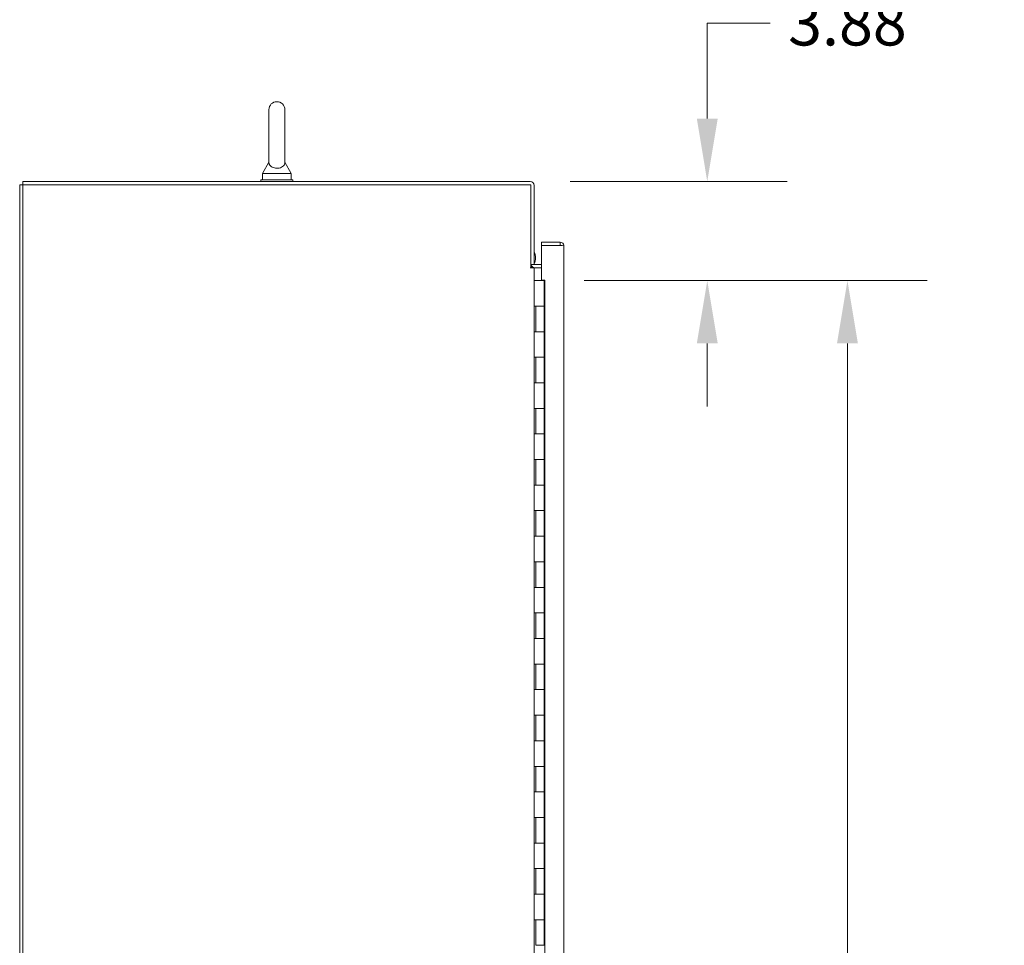
# Model space of a CAD drawing. Units: inches. Extents: x 12 to 413, y 14 to 257.
# Drawn here: x 31 to 70, y 164 to 201 of the extents above; entities that cross this region are included whole.
import ezdxf

# ---------------------------------------------------------------- set-up
doc = ezdxf.new("R2010")
doc.units = ezdxf.units.IN
doc.header["$LTSCALE"] = 25
doc.header["$MEASUREMENT"] = 0
doc.layers.add('Dimension (ANSI)', color=7, linetype='Continuous', lineweight=5)
doc.layers.add('Visible (ANSI)', color=7, linetype='Continuous', lineweight=5)
doc.styles.add('ROMANS', font='tahoma.ttf')
doc.dimstyles.new('Default (ANSI)', dxfattribs={"dimscale": 25, "dimtxt": 0.07, "dimasz": 0.098425, "dimexe": 0.125, "dimexo": 0.0625, "dimgap": 0.031496, "dimtad": 0, "dimtih": 1, "dimtoh": 1, "dimrnd": 1e-08, "dimzin": 0, "dimdsep": 46, "dimtxsty": 'ROMANS', "dimcen": 0.09, "dimdle": 0.393701, "dimclrd": 256, "dimclre": 256, "dimclrt": 256, "dimadec": 0, "dimazin": 0, "dimtfac": 1.428571, "dimtofl": 0, "dimtmove": 0, "dimatfit": 3, "dimfxl": 1, "dimtolj": 1, "dimtzin": 0, "dimlwd": -1, "dimlwe": -1, "dimarcsym": 0})

# ---------------------------------------------------------------- blocks, each defined once
blk = doc.blocks.new('*D11')
at = {"layer": 'Defpoints', "color": 0, "transparency": 16777216}
for p in [(51.333, 194.297), (51.885, 190.422), (58.263, 190.422)]:
    blk.add_point(p, dxfattribs=at)
at = {"layer": 'Dimension (ANSI)', "transparency": 16777216}
for p, q in [((58.263, 196.758), (58.263, 200.492)), ((58.263, 200.492), (60.724, 200.492)), ((52.896, 194.297), (61.388, 194.297)), ((53.447, 190.422), (61.388, 190.422)), ((58.263, 187.961), (58.263, 185.501))]:
    blk.add_line(p, q, dxfattribs=at)
for points in [[(57.853, 196.758), (58.673, 196.758), (58.263, 194.297)], [(57.853, 187.961), (58.673, 187.961), (58.263, 190.422)]]:
    blk.add_solid(points, dxfattribs=at)
at = {"layer": 'Dimension (ANSI)', "transparency": 16777216, "insert": (63.746, 200.492), "char_height": 1.75, "attachment_point": 5, "style": 'ROMANS'}
blk.add_mtext('\\A1;3.88', dxfattribs=at)
blk = doc.blocks.new('*D16')
at = {"layer": 'Defpoints', "color": 0, "transparency": 16777216}
for p in [(51.885, 190.422), (51.885, 112.422), (63.746, 112.422)]:
    blk.add_point(p, dxfattribs=at)
at = {"layer": 'Dimension (ANSI)', "transparency": 16777216}
for p, q in [((53.447, 190.422), (66.871, 190.422)), ((63.746, 187.961), (63.746, 156.072)), ((63.746, 114.883), (63.746, 146.772)), ((53.447, 112.422), (66.871, 112.422))]:
    blk.add_line(p, q, dxfattribs=at)
for points in [[(63.336, 187.961), (64.156, 187.961), (63.746, 190.422)], [(63.336, 114.883), (64.156, 114.883), (63.746, 112.422)]]:
    blk.add_solid(points, dxfattribs=at)
at = {"layer": 'Dimension (ANSI)', "transparency": 16777216, "insert": (63.746, 151.422), "char_height": 1.75, "attachment_point": 5, "style": 'ROMANS'}
blk.add_mtext('\\A1;78.00\\PS.S. CONT.\\PHINGE TYP.', dxfattribs=at)

msp = doc.modelspace()

# ---------------------------------------------------------------- linework, layer by layer
at = {"layer": 'Visible (ANSI)'}
for p, q in [((41.117, 197.109), (41.117, 195.049)), ((41.737, 195.049), (41.737, 197.109)), ((41.117, 195.049), (40.867, 194.609)), ((41.737, 195.049), (41.987, 194.609)), ((40.867, 194.609), (41.987, 194.609)), ((40.867, 194.609), (40.867, 194.359)), ((41.987, 194.609), (41.987, 194.359)), ((31.365, 194.172), (31.49, 194.172)), ((31.365, 104.297), (31.365, 194.172)), ((51.333, 194.297), (31.49, 194.297)), ((31.49, 194.172), (31.49, 194.297)), ((31.49, 194.172), (51.365, 194.172)), ((31.49, 104.297), (31.49, 194.172)), ((42.052, 194.359), (40.802, 194.359)), ((40.802, 194.359), (40.802, 194.297)), ((42.052, 194.359), (42.052, 194.297)), ((51.365, 194.172), (51.365, 190.922)), ((51.49, 191.047), (51.49, 194.141)), ((52.514, 191.922), (51.779, 191.922)), ((51.779, 191.797), (51.779, 191.922)), ((52.514, 191.797), (52.514, 191.922)), ((52.514, 191.797), (51.779, 191.797)), ((51.779, 190.438), (51.779, 191.796)), ((51.779, 191.796), (52.514, 191.796)), ((52.654, 191.781), (52.654, 111.063)), ((51.546, 191.307), (51.546, 191.307)), ((51.49, 190.922), (51.333, 190.922)), ((51.333, 190.922), (51.333, 190.922)), ((51.333, 190.922), (51.365, 190.922)), ((51.333, 190.922), (51.333, 190.922)), ((51.365, 191.047), (51.49, 191.047)), ((51.49, 190.922), (51.521, 190.922)), ((51.49, 190.922), (51.49, 111.547)), ((51.779, 191.047), (51.521, 191.047)), ((51.521, 190.922), (51.779, 190.922)), ((51.561, 190.422), (51.49, 190.422)), ((51.561, 190.422), (51.885, 190.422)), ((51.779, 190.438), (51.904, 190.438)), ((51.885, 189.422), (51.885, 190.422)), ((51.899, 190.422), (51.885, 190.422)), ((51.904, 190.422), (51.899, 190.422)), ((51.904, 190.438), (51.904, 112.406)), ((51.493, 188.422), (51.493, 189.422)), ((51.493, 189.422), (51.561, 189.422)), ((51.555, 188.422), (51.555, 189.422)), ((51.885, 189.422), (51.561, 189.422)), ((51.561, 189.422), (51.885, 189.422)), ((51.885, 188.422), (51.885, 189.422)), ((51.561, 188.422), (51.493, 188.422)), ((51.561, 188.422), (51.885, 188.422)), ((51.885, 188.422), (51.561, 188.422)), ((51.885, 187.422), (51.885, 188.422)), ((51.493, 186.422), (51.493, 187.422)), ((51.493, 187.422), (51.561, 187.422)), ((51.555, 186.422), (51.555, 187.422)), ((51.885, 187.422), (51.561, 187.422)), ((51.561, 187.422), (51.885, 187.422)), ((51.885, 186.422), (51.885, 187.422)), ((51.561, 186.422), (51.493, 186.422)), ((51.561, 186.422), (51.885, 186.422)), ((51.885, 186.422), (51.561, 186.422)), ((51.885, 185.422), (51.885, 186.422)), ((51.493, 184.422), (51.493, 185.422)), ((51.493, 185.422), (51.561, 185.422)), ((51.555, 184.422), (51.555, 185.422)), ((51.885, 185.422), (51.561, 185.422)), ((51.561, 185.422), (51.885, 185.422)), ((51.885, 184.422), (51.885, 185.422)), ((51.561, 184.422), (51.493, 184.422)), ((51.561, 184.422), (51.885, 184.422)), ((51.885, 184.422), (51.561, 184.422)), ((51.885, 183.422), (51.885, 184.422)), ((51.493, 182.422), (51.493, 183.422)), ((51.493, 183.422), (51.561, 183.422)), ((51.555, 182.422), (51.555, 183.422)), ((51.885, 183.422), (51.561, 183.422)), ((51.561, 183.422), (51.885, 183.422)), ((51.885, 182.422), (51.885, 183.422)), ((51.561, 182.422), (51.493, 182.422)), ((51.561, 182.422), (51.885, 182.422)), ((51.885, 182.422), (51.561, 182.422)), ((51.885, 181.422), (51.885, 182.422)), ((51.493, 180.422), (51.493, 181.422)), ((51.493, 181.422), (51.561, 181.422)), ((51.555, 180.422), (51.555, 181.422)), ((51.885, 181.422), (51.561, 181.422)), ((51.561, 181.422), (51.885, 181.422)), ((51.885, 180.422), (51.885, 181.422)), ((51.561, 180.422), (51.493, 180.422)), ((51.561, 180.422), (51.885, 180.422)), ((51.885, 180.422), (51.561, 180.422)), ((51.885, 179.422), (51.885, 180.422)), ((51.493, 178.422), (51.493, 179.422)), ((51.493, 179.422), (51.561, 179.422)), ((51.555, 178.422), (51.555, 179.422)), ((51.885, 179.422), (51.561, 179.422)), ((51.561, 179.422), (51.885, 179.422)), ((51.885, 178.422), (51.885, 179.422)), ((51.561, 178.422), (51.493, 178.422)), ((51.561, 178.422), (51.885, 178.422)), ((51.885, 178.422), (51.561, 178.422)), ((51.885, 177.422), (51.885, 178.422)), ((51.493, 176.422), (51.493, 177.422)), ((51.493, 177.422), (51.561, 177.422)), ((51.555, 176.422), (51.555, 177.422)), ((51.885, 177.422), (51.561, 177.422)), ((51.561, 177.422), (51.885, 177.422)), ((51.885, 176.422), (51.885, 177.422)), ((51.561, 176.422), (51.493, 176.422)), ((51.561, 176.422), (51.885, 176.422)), ((51.885, 176.422), (51.561, 176.422)), ((51.885, 175.422), (51.885, 176.422)), ((51.493, 174.422), (51.493, 175.422)), ((51.493, 175.422), (51.561, 175.422)), ((51.555, 174.422), (51.555, 175.422)), ((51.885, 175.422), (51.561, 175.422)), ((51.561, 175.422), (51.885, 175.422)), ((51.885, 174.422), (51.885, 175.422)), ((51.561, 174.422), (51.493, 174.422)), ((51.561, 174.422), (51.885, 174.422)), ((51.885, 174.422), (51.561, 174.422)), ((51.885, 173.422), (51.885, 174.422)), ((51.493, 172.422), (51.493, 173.422)), ((51.493, 173.422), (51.561, 173.422)), ((51.555, 172.422), (51.555, 173.422)), ((51.885, 173.422), (51.561, 173.422)), ((51.561, 173.422), (51.885, 173.422)), ((51.885, 172.422), (51.885, 173.422)), ((51.561, 172.422), (51.493, 172.422)), ((51.561, 172.422), (51.885, 172.422)), ((51.885, 172.422), (51.561, 172.422)), ((51.885, 171.422), (51.885, 172.422)), ((51.493, 170.422), (51.493, 171.422)), ((51.493, 171.422), (51.561, 171.422)), ((51.555, 170.422), (51.555, 171.422)), ((51.885, 171.422), (51.561, 171.422)), ((51.561, 171.422), (51.885, 171.422)), ((51.885, 170.422), (51.885, 171.422)), ((51.561, 170.422), (51.493, 170.422)), ((51.561, 170.422), (51.885, 170.422)), ((51.885, 170.422), (51.561, 170.422)), ((51.885, 169.422), (51.885, 170.422)), ((51.493, 168.422), (51.493, 169.422)), ((51.493, 169.422), (51.561, 169.422)), ((51.555, 168.422), (51.555, 169.422)), ((51.885, 169.422), (51.561, 169.422)), ((51.561, 169.422), (51.885, 169.422)), ((51.885, 168.422), (51.885, 169.422)), ((51.561, 168.422), (51.493, 168.422)), ((51.561, 168.422), (51.885, 168.422)), ((51.885, 168.422), (51.561, 168.422)), ((51.885, 167.422), (51.885, 168.422)), ((51.493, 166.422), (51.493, 167.422)), ((51.493, 167.422), (51.561, 167.422)), ((51.555, 166.422), (51.555, 167.422)), ((51.885, 167.422), (51.561, 167.422)), ((51.561, 167.422), (51.885, 167.422)), ((51.885, 166.422), (51.885, 167.422)), ((51.561, 166.422), (51.493, 166.422)), ((51.561, 166.422), (51.885, 166.422)), ((51.885, 166.422), (51.561, 166.422)), ((51.885, 165.422), (51.885, 166.422)), ((51.493, 164.422), (51.493, 165.422)), ((51.493, 165.422), (51.561, 165.422)), ((51.555, 164.422), (51.555, 165.422)), ((51.885, 165.422), (51.561, 165.422)), ((51.561, 165.422), (51.885, 165.422)), ((51.885, 164.422), (51.885, 165.422)), ((51.561, 164.422), (51.885, 164.422)), ((51.885, 164.422), (51.561, 164.422))]:
    msp.add_line(p, q, dxfattribs=at)
for centre, radius, start, end in [((41.427, 197.109), 0.31, 0, 180), ((51.333, 194.141), 0.156, 0, 90), ((51.049, 191.31), 0.5, 331.9321, 28.1253), ((51.521, 191.078), 0.0312, 180, 270), ((51.046, 191.307), 0.5, 309.6437, 317.0268), ((51.521, 191.078), 0.156, 191.537, 270), ((51.049, 191.31), 0.5, 316.4951, 316.6074)]:
    msp.add_arc(centre, radius, start, end, dxfattribs=at)
for major_axis, ratio, end_param in [((0.5, 0), 0.999999, 0.480122), ((0.444, -0.231), 1, 0.959952)]:
    msp.add_ellipse((51.046, 191.307), major_axis=major_axis, ratio=ratio, start_param=0, end_param=end_param, dxfattribs=at)
for points, knots in [([(41.737, 195.049), (41.737, 195.049), (41.737, 195.048), (41.737, 195.038), (41.736, 195.025), (41.729, 194.986), (41.718, 194.949), (41.665, 194.89), (41.638, 194.87), (41.581, 194.841), (41.55, 194.831), (41.485, 194.817), (41.453, 194.814), (41.389, 194.815), (41.358, 194.819), (41.299, 194.833), (41.271, 194.842), (41.219, 194.869), (41.196, 194.886), (41.154, 194.928), (41.139, 194.953), (41.118, 195.008), (41.117, 195.035), (41.117, 195.048), (41.117, 195.049), (41.117, 195.049)], [0.914238, 0.914238, 0.914238, 0.914238, 0.952055, 0.952055, 1.031104, 1.031104, 1.178734, 1.178734, 1.276263, 1.276263, 1.362415, 1.362415, 1.439826, 1.439826, 1.514202, 1.514202, 1.592685, 1.592685, 1.685246, 1.685246, 1.802688, 1.802688, 1.946222, 1.946222, 1.985807, 1.985807, 1.985807, 1.985807]), ([(52.654, 191.781), (52.654, 191.829), (52.628, 191.876), (52.588, 191.901), (52.566, 191.915), (52.54, 191.922), (52.514, 191.922)], [0, 0, 0, 0, 1.018583, 1.018583, 1.018583, 1.570796, 1.570796, 1.570796, 1.570796]), ([(52.514, 191.796), (52.562, 191.793), (52.609, 191.79), (52.634, 191.787), (52.647, 191.785), (52.654, 191.783), (52.654, 191.781)], [0, 0, 0, 0, 1.018583, 1.018583, 1.018583, 1.570796, 1.570796, 1.570796, 1.570796])]:
    msp.add_open_spline(points, degree=3, knots=knots, dxfattribs=at)
msp.add_open_spline([(52.52, 191.796), (52.518, 191.796), (52.516, 191.797), (52.514, 191.797)], degree=3, dxfattribs=at)

# ---------------------------------------------------------------- dimensions: what is measured, and where the dimension line sits
at = {"layer": 'Dimension (ANSI)'}
dim = msp.add_linear_dim(base=(58.263154838, 190.42191547), p1=(51.333421099, 194.29691547), p2=(51.884781304, 190.42191547), angle=90, dimstyle='Default (ANSI)', override={"dimdec": 2, "dimtp": 0, "dimtm": 0, "dimtdec": 2, "dimatfit": 1}, dxfattribs=at)
dim.commit()
dim.dimension.update_dxf_attribs({"geometry": '*D11', "text_midpoint": (63.745991512, 200.49181248), "dimtype": 160})
dim = msp.add_linear_dim(base=(63.746, 112.422), p1=(51.885, 190.422), p2=(51.885, 112.422), angle=90, text='<>\\PS.S. CONT.\\PHINGE TYP.', dimstyle='Default (ANSI)', override={"dimdec": 2, "dimtp": 0, "dimtm": 0, "dimtdec": 2, "dimatfit": 1}, dxfattribs=at)
dim.commit()
dim.dimension.update_dxf_attribs({"geometry": '*D16', "text_midpoint": (63.746, 151.422), "dimtype": 160})

doc.saveas('drawing.dxf')
